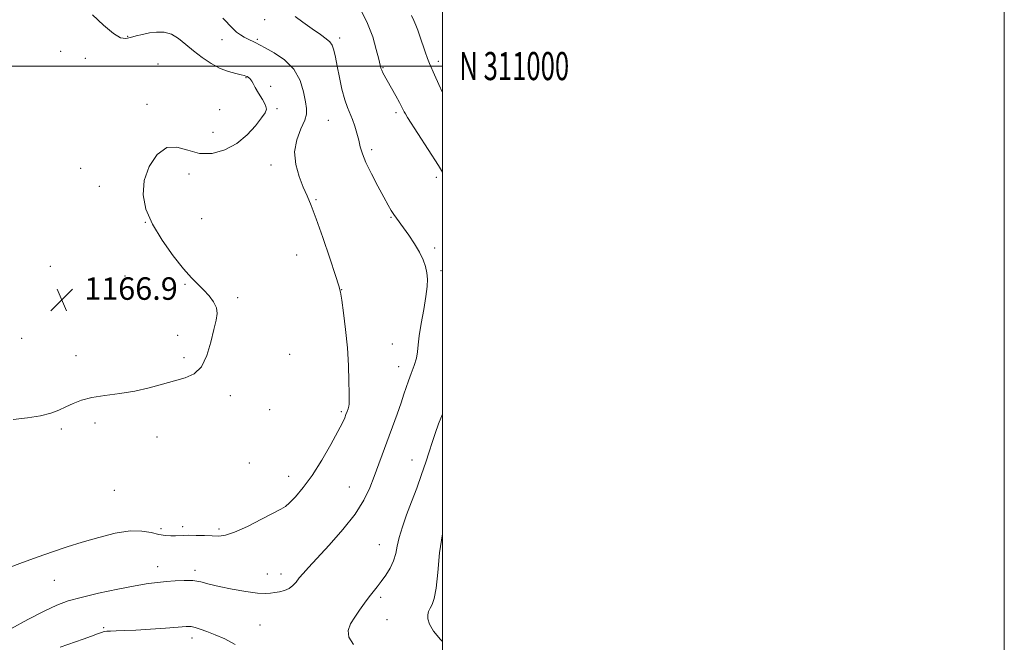
# Model space of a CAD drawing. Extents: x 2187300 to 2190200, y 309800 to 312700.
# Drawn here: x 2189850 to 2190200, y 310795 to 311016 of the extents above; entities that cross this region are included whole.
import ezdxf
from ezdxf.enums import TextEntityAlignment as Align

# ---------------------------------------------------------------- set-up
doc = ezdxf.new("R2010")
doc.units = 0
doc.header["$MEASUREMENT"] = 0
for name, color, linetype, lineweight in [('CONTOUR INDEX', 41, 'Continuous', 13), ('CONTOUR INTERMEDIATE', 44, 'Continuous', 0), ('GRID LINE', 7, 'Continuous', 0), ('GRID TEXT', 7, 'Continuous', 0), ('SPOT ELEVATION', 7, 'Continuous', 0), ('SPOT ELEVATION DTM', 2, 'Continuous', 13)]:
    doc.layers.add(name, color=color, linetype=linetype, lineweight=lineweight)
doc.styles.add('Style-WORKING', font='WORKING.shx')

# ---------------------------------------------------------------- blocks, each defined once
blk = doc.blocks.new('SPOT')
at = {"layer": 'SPOT ELEVATION'}
for p, q in [((-3.90999999968335, -3.910000000032596), (3.820000000298023, 3.809999999997672)), ((-1.649999999906868, 3.769999999960419), (1.720000000204891, -3.929999999993015))]:
    blk.add_line(p, q, dxfattribs=at)

msp = doc.modelspace()

# ---------------------------------------------------------------- linework, layer by layer
at = {"layer": 'CONTOUR INDEX', "elevation": 1160, "flags": 128}
for points in [[(2190000, 310962.2931000001), (2189998.556, 310964.5920000001), (2189987.608, 310981.703), (2189986.798, 310982.996), (2189986.429, 310983.659), (2189985.568, 310985.4180000001), (2189984.7021, 310987.0820000001), (2189983.406, 310989.463), (2189981.912, 310992.1510000001), (2189978.817, 310997.6420000001), (2189978.379, 310998.4920000001), (2189978.092, 310999.224), (2189977.791, 311000.3520000001), (2189977.301, 311002.454), (2189976.46, 311005.9160000001), (2189975.1719, 311010.3410000001), (2189973.36, 311015.1400000001), (2189971.04, 311019.7560000001)], [(2189968.361, 310794.2340000001), (2189966.688, 310796.8540000001), (2189966.425, 310799.263), (2189967.289, 310801.5640000001), (2189968.796, 310803.9170000001), (2189970.521, 310806.4170000001), (2189972.272, 310808.9019000001), (2189973.918, 310811.1460000001), (2189975.373, 310813.013), (2189976.7459, 310814.7280000001), (2189978.194, 310816.61), (2189979.8, 310818.888), (2189981.36, 310821.437), (2189982.6, 310824.0430000001), (2189983.351, 310826.5760000001), (2189983.885, 310829.24), (2189984.58, 310832.323), (2189985.726, 310836.0391000001), (2189987.2559, 310840.311), (2189989.013, 310844.9890000001), (2189990.84, 310849.8900000001), (2189992.586, 310854.703), (2189994.1011, 310859.0850000001), (2189995.2951, 310862.806), (2189996.317, 310866.0941), (2189997.372, 310869.2931000001), (2189998.641, 310872.724), (2190000, 310876.1390000001)], [(2189863.967, 310793.2700000001), (2189872.083, 310796.1310000001), (2189875.056, 310797.2180000001), (2189877.164, 310798.0160000001), (2189878.605, 310798.546), (2189879.614, 310798.8420000001), (2189880.562, 310798.975), (2189881.854, 310799.0270000001), (2189883.859, 310799.0719), (2189886.802, 310799.1670000001), (2189890.8749, 310799.3640000001), (2189896.05, 310799.6880000001), (2189901.442, 310800.067), (2189905.947, 310800.4020000001), (2189908.79, 310800.6020000001), (2189910.498, 310800.5951), (2189911.926, 310800.316), (2189913.782, 310799.7171000001), (2189916.187, 310798.8210000001), (2189919.115, 310797.6690000001), (2189922.505, 310796.236), (2189926.161, 310794.2380000001)]]:
    msp.add_lwpolyline(points, dxfattribs=at)
at = {"layer": 'CONTOUR INTERMEDIATE', "flags": 128}
for points, elevation in [([(2189845.134, 310821.3890000001), (2189850.566, 310823.415), (2189856.04, 310825.403), (2189861.237, 310827.225), (2189866.366, 310828.9350000001), (2189871.768, 310830.6360000001), (2189877.626, 310832.351), (2189883.499, 310833.7990000001), (2189888.785, 310834.6240000001), (2189893.031, 310834.6020000001), (2189896.369, 310834.0470000001), (2189899.078, 310833.4080000001), (2189901.389, 310833.04), (2189903.354, 310832.9229000001), (2189904.976, 310832.941), (2189907.75, 310833.05), (2189909.648, 310833.0760000001), (2189912.273, 310833.056), (2189915.252, 310832.9890000001), (2189918.057, 310832.8810000001), (2189920.377, 310832.8040000001), (2189922.774, 310833.101), (2189926.026, 310834.1830000001), (2189930.586, 310836.268), (2189935.586, 310838.79), (2189942.4799, 310842.35), (2189944.095, 310843.3240000001), (2189945.592, 310844.606), (2189947.707, 310846.7870000001), (2189950.444, 310850.0330000001), (2189953.629, 310854.4070000001), (2189957.036, 310859.7860000001), (2189960.249, 310865.3250000001), (2189962.803, 310869.9940000001), (2189964.373, 310873.0409000001), (2189965.197, 310874.8300000001), (2189965.653, 310875.9990000001), (2189966.047, 310877.0699000001), (2189966.398, 310878.0850000001), (2189966.658, 310878.969), (2189966.789, 310879.779), (2189966.82, 310881.0930000001), (2189966.792, 310883.6250000001), (2189966.724, 310887.8700000001), (2189966.545, 310893.4600000001), (2189966.161, 310899.8111), (2189965.527, 310906.3050000001), (2189964.792, 310912.2010000001), (2189964.154, 310916.7230000001), (2189963.706, 310919.513), (2189963.11, 310921.882), (2189961.922, 310925.5550000001), (2189959.871, 310931.6670000001), (2189957.371, 310938.9820000001), (2189955.007, 310945.6730000001), (2189953.212, 310950.4020000001), (2189951.805, 310953.7860000001), (2189950.4521, 310956.9340000001), (2189948.966, 310960.709), (2189947.757, 310965.008), (2189947.386, 310969.4840000001), (2189948.192, 310973.7989000001), (2189949.64, 310977.648), (2189950.976, 310980.7340000001), (2189951.609, 310982.9400000001), (2189951.609, 310984.8700000001), (2189951.21, 310987.306), (2189950.542, 310990.7860000001), (2189949.31, 310994.865), (2189947.115, 310998.85), (2189943.785, 311002.1680000001), (2189940.051, 311004.703), (2189936.873, 311006.4570000001), (2189933.37, 311008.3260000001), (2189930.647, 311009.6551), (2189929.4001, 311010.312), (2189928.071, 311011.1170000001), (2189926.741, 311012.1040000001), (2189925.431, 311013.329), (2189921.851, 311017.0920000001)], 1164), ([(2189846.399, 310799.7660000001), (2189852.447, 310803.1070000001), (2189858.181, 310806.1460000001), (2189862.686, 310808.2640000001), (2189866.715, 310809.7230000001), (2189871.438, 310811.0040000001), (2189877.62, 310812.4620000001), (2189884.418, 310813.942), (2189890.583, 310815.165), (2189895.198, 310815.9291000001), (2189898.658, 310816.35), (2189901.688, 310816.6250000001), (2189904.855, 310816.8910000001), (2189908.088, 310817.052), (2189911.159, 310816.954), (2189913.965, 310816.4890000001), (2189916.914, 310815.7390000001), (2189920.539, 310814.834), (2189925.13, 310813.904), (2189929.984, 310813.0930000001), (2189934.152, 310812.546), (2189936.955, 310812.3640000001), (2189938.778, 310812.4610000001), (2189940.277, 310812.709), (2189941.958, 310813.0170000001), (2189943.739, 310813.4620000001), (2189945.393, 310814.1580000001), (2189946.755, 310815.1840000001), (2189947.921, 310816.469), (2189949.052, 310817.9021000001), (2189950.363, 310819.4830000001), (2189952.285, 310821.6390000001), (2189959.646, 310829.5870000001), (2189964.53, 310835.101), (2189968.915, 310840.6301000001), (2189972.02, 310845.539), (2189974.098, 310849.909), (2189975.663, 310853.9990000001), (2189983.828, 310876.153), (2189985.268, 310880.1950000001), (2189986.29, 310883.2430000001), (2189987.0739, 310885.6680000001), (2189987.879, 310888.0170000001), (2189988.878, 310890.6940000001), (2189989.905, 310893.5100000001), (2189990.706, 310896.132), (2189991.121, 310898.393), (2189991.364, 310900.796), (2189991.74, 310904.0110000001), (2189992.4601, 310908.441), (2189993.344, 310913.421), (2189994.116, 310918.0190000001), (2189994.554, 310921.5330000001), (2189994.6499, 310924.1890000001), (2189994.452, 310926.4440000001), (2189993.978, 310928.6950000001), (2189993.148, 310931.1109000001), (2189991.854, 310933.801), (2189990.065, 310936.7930000001), (2189988.057, 310939.789), (2189986.187, 310942.4080000001), (2189983.602, 310945.887), (2189982.673, 310947.203), (2189981.77, 310948.6349000001), (2189980.667, 310950.5580000001), (2189979.119, 310953.365), (2189977.009, 310957.251), (2189974.721, 310961.6190000001), (2189972.762, 310965.671), (2189971.501, 310968.8210000001), (2189970.751, 310971.3240000001), (2189970.186, 310973.6440000001), (2189969.539, 310976.1310000001), (2189968.784, 310978.6680000001), (2189967.954, 310981.0220000001), (2189966.16, 310985.251), (2189965.2079, 310988.03), (2189964.236, 310991.7420000001), (2189963.313, 310995.9220000001), (2189962.522, 310999.909), (2189961.9099, 311003.164), (2189961.373, 311005.6421000001), (2189960.772, 311007.4180000001), (2189959.945, 311008.638), (2189958.632, 311009.724), (2189956.552, 311011.1680000001), (2189953.595, 311013.2760000001), (2189950.345, 311015.6240000001), (2189947.561, 311017.6040000001)], 1162), ([(2189847.216, 310874.2321), (2189852.307, 310874.8639000001), (2189856.979, 310875.6140000001), (2189860.623, 310876.523), (2189863.469, 310877.572), (2189865.961, 310878.7290000001), (2189868.523, 310879.9440000001), (2189871.5, 310881.11), (2189875.215, 310882.1030000001), (2189879.862, 310882.8570000001), (2189885.108, 310883.546), (2189890.49, 310884.399), (2189895.61, 310885.567), (2189900.346, 310886.8790000001), (2189904.642, 310888.0850000001), (2189908.439, 310889.0960000001), (2189911.667, 310890.485), (2189914.255, 310892.985), (2189916.172, 310897.0271000001), (2189917.56, 310901.8240000001), (2189918.602, 310906.2820000001), (2189919.41, 310909.5820000001), (2189919.813, 310911.9880000001), (2189919.5699, 310914.0360000001), (2189918.531, 310916.1510000001), (2189916.905, 310918.3090000001), (2189914.994, 310920.3740000001), (2189912.996, 310922.3310000001), (2189910.698, 310924.6510000001), (2189907.784, 310927.926), (2189904.107, 310932.539), (2189900.2071, 310938.03), (2189896.789, 310943.73), (2189894.462, 310949.1141000001), (2189893.433, 310954.236), (2189893.81, 310959.295), (2189895.603, 310964.302), (2189898.442, 310968.5110000001), (2189901.86, 310970.9880000001), (2189905.488, 310971.181), (2189909.332, 310970.052), (2189913.495, 310968.9450000001), (2189918.002, 310968.954), (2189922.574, 310970.171), (2189926.85, 310972.4400000001), (2189930.521, 310975.513), (2189933.463, 310978.784), (2189935.6001, 310981.5569000001), (2189936.875, 310983.36), (2189937.313, 310984.633), (2189936.955, 310986.0420000001), (2189935.911, 310988.0541000001), (2189934.559, 310990.3410000001), (2189933.343, 310992.3730000001), (2189932.594, 310993.753), (2189932.177, 310994.5930000001), (2189931.845, 310995.137), (2189931.4051, 310995.584), (2189930.902, 310995.9600000001), (2189930.436, 310996.252), (2189930.036, 310996.4599000001), (2189929.439, 310996.649), (2189928.309, 310996.9020000001), (2189926.403, 310997.311), (2189923.847, 310998.0210000001), (2189920.86, 310999.1880000001), (2189917.656, 311000.9060000001), (2189914.428, 311003.0370000001), (2189911.3649, 311005.382), (2189908.5969, 311007.725), (2189906.026, 311009.7910000001), (2189903.495, 311011.2860000001), (2189900.888, 311012.0060000001), (2189898.248, 311012.095), (2189895.663, 311011.785), (2189893.214, 311011.284), (2189890.9739, 311010.7070000001), (2189889.014, 311010.143), (2189887.305, 311009.7590000001), (2189885.428, 311010.0360000001), (2189882.867, 311011.5310000001), (2189879.328, 311014.5330000001), (2189875.411, 311018.2670000001)], 1166), ([(2190000, 310990.5919000001), (2189998.717, 310993.452), (2189997.196, 310996.9071000001), (2189995.419, 311000.8630000001), (2189994.713, 311002.6420000001), (2189993.844, 311005.0920000001), (2189991.971, 311010.5900000001), (2189991.208, 311012.7430000001), (2189990.527, 311014.525), (2189989.822, 311016.2210000001), (2189989.024, 311018.0270000001)], 1158), ([(2190000, 310795.3580000001), (2189999.327, 310795.99), (2189996.82, 310798.9870000001), (2189995.437, 310801.42), (2189994.851, 310803.3360000001), (2189994.772, 310804.8090000001), (2189995.061, 310806.0090000001), (2189995.613, 310807.132), (2189996.324, 310808.4560000001), (2189997.078, 310810.6020000001), (2189997.757, 310814.2721000001), (2189998.314, 310819.903), (2189998.99, 310826.86), (2190000, 310833.6070000001)], 1158)]:
    msp.add_lwpolyline(points, dxfattribs=dict(at, elevation=elevation))
at = {"layer": 'GRID LINE', "flags": 128}
for points in [[(2187300, 309800), (2190200, 309800), (2190200, 312700), (2187300, 312700), (2187300, 309800)], [(2187500, 310000), (2190000, 310000), (2190000, 312500), (2187500, 312500), (2187500, 310000)], [(2190000, 311000), (2187500, 311000)]]:
    msp.add_lwpolyline(points, dxfattribs=at)
at = {"layer": 'SPOT ELEVATION DTM'}
for p in [(2189936.67, 311016.48, 1162.71), (2189887.89, 311010.53, 1165.91), (2189921.55, 311009.41, 1164.65), (2189934.06, 311009.51, 1163.78), (2189963.4, 311009.98, 1161.61), (2189864.12, 311005.23, 1166.54), (2189872.86, 311002.78, 1166.33), (2189998.58, 311001.72, 1157.59), (2189898.69, 311000.77, 1167.53), (2189978.84, 310999.45, 1159.89), (2189930.09, 310995.93, 1166.08), (2189938.85, 310992.82, 1165.73), (2189894.81, 310986.36, 1166.61), (2189920.72, 310984.49, 1167.67), (2189941.1, 310984.9, 1165.71), (2189959.4, 310980.68, 1162.91), (2189983.45, 310983.37, 1160.37), (2189918.33, 310976.46, 1167.29), (2189974.75, 310970.27, 1161.64), (2189871.25, 310963.61, 1166.61), (2189938.95, 310964.82, 1164.49), (2189909.81, 310961.56, 1165.28), (2189997.86, 310960.37, 1160.41), (2189877.84, 310957.24, 1166.54), (2189955.01, 310952.44, 1163.83), (2189914.32, 310945.7, 1165.25), (2189981.65, 310946.22, 1162.1), (2189894.23, 310944.37, 1166.03), (2189997.23, 310935.24, 1161.69), (2189948.11, 310932.81, 1164.91), (2189860.42, 310928.8, 1167.17), (2189886.97, 310925.29, 1166.56), (2189999.52, 310927.26, 1161.7), (2189908.36, 310922.39, 1166.12), (2189927.09, 310917.65, 1165.78), (2189964.15, 310920.49, 1163.96), (2189850.25, 310903.11, 1166.72), (2189905.71, 310904.24, 1166.54), (2189982.16, 310901.09, 1162.78), (2189869.5, 310896.97, 1166.38), (2189907.98, 310896.27, 1166.29), (2189945.58, 310897.46, 1165.65), (2189984.45, 310893.1, 1162.63), (2189924.44, 310882.7, 1165.64), (2189938.47, 310877.83, 1165.59), (2189964.05, 310877.06, 1164.22), (2189876.33, 310873.06, 1165.75), (2189864.28, 310870.89, 1165.84), (2189898.41, 310868.05, 1165.22), (2189931.25, 310858.85, 1165.07), (2189989.12, 310859.84, 1160.75), (2189945.26, 310854.03, 1164.69), (2189883.19, 310849.02, 1165.21), (2189966.84, 310850.22, 1162.82), (2189899.83, 310835.5, 1164.32), (2189907.48, 310836.14, 1164.39), (2189920.48, 310835.27, 1164.31), (2189977.53, 310829.75, 1160.82), (2189898.67, 310821.89, 1162.67), (2189911.87, 310820.59, 1162.36), (2189937.64, 310819.28, 1162.59), (2189942.51, 310819.34, 1162.5), (2189861.87, 310817.03, 1163.12), (2189977.96, 310810.98, 1159.71), (2189980.21, 310803.05, 1159.21), (2189879.41, 310800.25, 1160.22), (2189935.09, 310801.22, 1161.14), (2189910.89, 310796.55, 1159.49)]:
    msp.add_point(p, dxfattribs=at)

# ---------------------------------------------------------------- block references
at = {"layer": 'SPOT ELEVATION'}
msp.add_blockref('SPOT', (2189864.465, 310916.852, 1166.86), dxfattribs=at)

# ---------------------------------------------------------------- texts
at = {"layer": 'GRID TEXT', "style": 'Style-WORKING', "width": 0.67}
msp.add_text('N 311000', height=10, dxfattribs=at).set_placement((2190006, 311000), align=Align.MIDDLE_LEFT)
at = {"layer": 'SPOT ELEVATION', "style": 'Style-WORKING'}
msp.add_text('1166.9', height=8.000000000000002, dxfattribs=at).set_placement((2189872.465, 310916.852, 1166.86))

doc.saveas('drawing.dxf')
